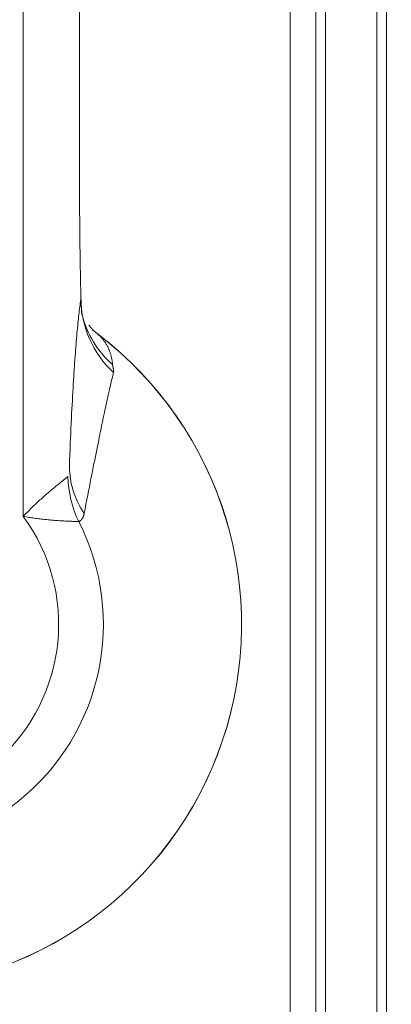
# Model space of a CAD drawing. Units: millimetres. Extents: x 63 to 778, y 22 to 1120.
# Drawn here: x 565 to 573, y 218 to 238 of the extents above; entities that cross this region are included whole.
import ezdxf

# ---------------------------------------------------------------- set-up
doc = ezdxf.new("R2010")
doc.units = ezdxf.units.MM
doc.header["$LTSCALE"] = 12
doc.layers.add('1', color=7, linetype='Continuous')

msp = doc.modelspace()

# ---------------------------------------------------------------- linework, layer by layer
at = {"layer": '1', "linetype": 'Continuous', "lineweight": 9}
for p, q in [((572.21559, 161.86245), (572.21559, 242.58128)), ((572.4076, 178.22397), (572.4076, 242.67728)), ((565.32872, 227.82898), (565.32872, 242.18571)), ((571.21559, 170.81085), (571.21559, 242.03952)), ((570.53223, 241.54734), (570.53223, 214.76136)), ((571.03216, 214.76136), (571.03216, 241.54734)), ((566.42261, 239.2513), (566.42261, 235.17894))]:
    msp.add_line(p, q, dxfattribs=at)
for points in [[(566.42261, 235.17894), (566.42263, 235.10418), (566.42267, 235.02933), (566.42274, 234.95439), (566.42283, 234.87934), (566.42296, 234.80421), (566.42311, 234.72919), (566.42329, 234.65459), (566.4235, 234.58042), (566.42373, 234.50667), (566.42399, 234.43332), (566.42427, 234.36039), (566.42458, 234.28786), (566.42492, 234.21574), (566.42528, 234.14402), (566.42566, 234.07271), (566.42608, 234.0018), (566.42651, 233.9313), (566.42698, 233.86121), (566.42747, 233.79153), (566.42798, 233.72226), (566.42852, 233.65342), (566.42909, 233.58529), (566.42968, 233.51805), (566.43029, 233.45169), (566.43092, 233.38621), (566.43158, 233.32161), (566.43226, 233.25787), (566.43296, 233.19501), (566.43368, 233.13303), (566.43442, 233.07193), (566.43519, 233.01171), (566.43598, 232.95238), (566.43679, 232.89395), (566.43763, 232.83642), (566.43848, 232.77982), (566.43937, 232.72415), (566.44027, 232.66943), (566.4412, 232.6158), (566.44215, 232.56356), (566.44311, 232.51274), (566.4441, 232.46334), (566.44509, 232.41536), (566.44611, 232.36883), (566.44714, 232.32372), (566.44819, 232.28006), (566.44926, 232.23787), (566.45035, 232.19717), (566.45145, 232.15797), (566.45257, 232.12032), (566.45371, 232.08422)], [(566.22858, 228.79902), (566.23282, 228.91713), (566.23709, 229.03138), (566.24139, 229.14205), (566.24571, 229.24941), (566.25005, 229.35366), (566.25442, 229.45499), (566.25881, 229.55357), (566.26321, 229.64954), (566.26763, 229.743), (566.27206, 229.83392), (566.2765, 229.92241), (566.28095, 230.00858), (566.2854, 230.09253), (566.28986, 230.17437), (566.29433, 230.25416), (566.2988, 230.33198), (566.30328, 230.4079), (566.30777, 230.48198), (566.31226, 230.55428), (566.31675, 230.62485), (566.32125, 230.69374), (566.32576, 230.76099), (566.33027, 230.82663), (566.33479, 230.89071), (566.33931, 230.95326), (566.34383, 231.01432), (566.34836, 231.07391), (566.3529, 231.13206), (566.35744, 231.18879), (566.36198, 231.24413), (566.36653, 231.29811), (566.37108, 231.35073), (566.37564, 231.40203), (566.3802, 231.45202), (566.38477, 231.50071), (566.38934, 231.54812), (566.39391, 231.59427), (566.39849, 231.63917), (566.40307, 231.68282), (566.40765, 231.72526), (566.41224, 231.76647), (566.41684, 231.80648), (566.42143, 231.8453), (566.42603, 231.88293), (566.43064, 231.91938), (566.43524, 231.95466), (566.43986, 231.98878), (566.44447, 232.02174), (566.44909, 232.05355), (566.45371, 232.08422)], [(566.45371, 232.08422), (566.45409, 232.07283), (566.45446, 232.06161), (566.45484, 232.05056), (566.45522, 232.03968), (566.45561, 232.02898), (566.45599, 232.01845), (566.45638, 232.00809), (566.45677, 231.99792), (566.45716, 231.98792), (566.45755, 231.9781), (566.45795, 231.96848), (566.45835, 231.95905), (566.45875, 231.94985), (566.45914, 231.94086), (566.45954, 231.93209), (566.45994, 231.92353), (566.46034, 231.91519), (566.46075, 231.90707), (566.46115, 231.89916), (566.46155, 231.89147), (566.46196, 231.884), (566.46236, 231.87674), (566.46277, 231.86971), (566.46318, 231.86289), (566.46358, 231.85628), (566.46399, 231.8499), (566.4644, 231.84373), (566.46481, 231.83778), (566.46522, 231.83205), (566.46564, 231.82654), (566.46605, 231.82125), (566.46646, 231.81619), (566.46688, 231.81135), (566.46729, 231.80673), (566.46771, 231.80233), (566.46813, 231.79816), (566.46855, 231.79421), (566.46896, 231.79049), (566.46938, 231.78699), (566.46981, 231.78372), (566.47023, 231.78069), (566.47065, 231.77788), (566.47107, 231.7753), (566.4715, 231.77296), (566.47192, 231.77085), (566.47235, 231.76897), (566.47278, 231.76733), (566.47321, 231.76593), (566.47363, 231.76476), (566.47406, 231.76384)], [(566.71068, 231.4458), (566.71065, 231.44553), (566.71055, 231.44536), (566.71035, 231.44531), (566.71008, 231.44535), (566.70972, 231.4455), (566.70928, 231.44575), (566.70876, 231.44611), (566.70815, 231.44658), (566.70746, 231.44714), (566.70669, 231.44781), (566.70584, 231.44859), (566.7049, 231.44947), (566.70388, 231.45045), (566.70278, 231.45154), (566.70159, 231.45273), (566.70032, 231.45403), (566.69897, 231.45543), (566.69754, 231.45694), (566.69602, 231.45855), (566.69442, 231.46026), (566.69273, 231.46208), (566.69097, 231.46401), (566.68912, 231.46603), (566.68719, 231.46816), (566.68517, 231.4704), (566.68307, 231.47274), (566.68089, 231.47519), (566.67863, 231.47773), (566.67628, 231.48039), (566.67385, 231.48315), (566.67134, 231.48601), (566.66875, 231.48897), (566.66607, 231.49204), (566.66331, 231.49522), (566.66046, 231.4985), (566.65754, 231.50188), (566.65453, 231.50537), (566.65144, 231.50896), (566.64826, 231.51266), (566.645, 231.51646), (566.64166, 231.52036), (566.63824, 231.52437), (566.63473, 231.52849), (566.63114, 231.5327), (566.62747, 231.53703), (566.62371, 231.54145), (566.61987, 231.54598), (566.61595, 231.55062), (566.61195, 231.55536), (566.60786, 231.5602)], [(566.78527, 231.38547), (566.78307, 231.38705), (566.78088, 231.38862), (566.77869, 231.3902), (566.77651, 231.39177), (566.77435, 231.39334), (566.77219, 231.39492), (566.77004, 231.39649), (566.76791, 231.39807), (566.76578, 231.39964), (566.76366, 231.40122), (566.76155, 231.4028), (566.75945, 231.40437), (566.75736, 231.40595), (566.75528, 231.40752), (566.75321, 231.4091), (566.75115, 231.41067), (566.74909, 231.41225), (566.74705, 231.41382), (566.74502, 231.4154), (566.74299, 231.41697), (566.74098, 231.41855), (566.73897, 231.42013), (566.73698, 231.4217), (566.73499, 231.42328), (566.73302, 231.42485), (566.73105, 231.42643), (566.72909, 231.42801), (566.72714, 231.42958), (566.7252, 231.43116), (566.72327, 231.43274), (566.72135, 231.43431), (566.71944, 231.43589), (566.71754, 231.43747), (566.71565, 231.43904), (566.71377, 231.44062), (566.7119, 231.4422), (566.71003, 231.44377), (566.70818, 231.44535), (566.70633, 231.44693), (566.7045, 231.4485), (566.70267, 231.45008), (566.70086, 231.45166), (566.69905, 231.45323), (566.69726, 231.45481), (566.69547, 231.45639), (566.69369, 231.45797), (566.69192, 231.45954), (566.69016, 231.46112), (566.68841, 231.4627), (566.68667, 231.46428)], [(566.7863, 231.38257), (566.79764, 231.37203), (566.80852, 231.36159), (566.81899, 231.35122), (566.82911, 231.34089), (566.8389, 231.33056), (566.84839, 231.32023), (566.85761, 231.30987), (566.86657, 231.29948), (566.87528, 231.28904), (566.88375, 231.27855), (566.89199, 231.26801), (566.90002, 231.2574), (566.90784, 231.24671), (566.91545, 231.23596), (566.92287, 231.22512), (566.93009, 231.21421), (566.93711, 231.20322), (566.94395, 231.19214), (566.9506, 231.18097), (566.95707, 231.16972), (566.96335, 231.15839), (566.96945, 231.14696), (566.97538, 231.13544), (566.98112, 231.12384), (566.98669, 231.11214), (566.99208, 231.10036), (566.99729, 231.08848), (567.00233, 231.07651), (567.0072, 231.06446), (567.01188, 231.05231), (567.0164, 231.04008), (567.02073, 231.02775), (567.02489, 231.01534), (567.02888, 231.00284), (567.03269, 230.99026), (567.03632, 230.97758), (567.03978, 230.96482), (567.04306, 230.95198), (567.04617, 230.93905), (567.0491, 230.92603), (567.05185, 230.91293), (567.05443, 230.89975), (567.05682, 230.88648), (567.05904, 230.87313), (567.06108, 230.85971), (567.06294, 230.8462), (567.06461, 230.83262), (567.06611, 230.81896), (567.06742, 230.80522), (567.06855, 230.79141)], [(567.08783, 230.63519), (567.08074, 230.60799), (567.07353, 230.57981), (567.06619, 230.55065), (567.05872, 230.52052), (567.05113, 230.4894), (567.0434, 230.45729), (567.03553, 230.42418), (567.02753, 230.39008), (567.01939, 230.35498), (567.01111, 230.31886), (567.00268, 230.28174), (566.99411, 230.2436), (566.98538, 230.20443), (566.97651, 230.16424), (566.96748, 230.12301), (566.95829, 230.08073), (566.94894, 230.0374), (566.93942, 229.993), (566.92973, 229.94753), (566.91987, 229.90098), (566.90983, 229.85333), (566.89961, 229.80458), (566.8892, 229.7547), (566.8786, 229.70369), (566.8678, 229.65152), (566.85681, 229.5982), (566.8456, 229.5437), (566.83419, 229.48799), (566.82256, 229.43105), (566.8107, 229.37287), (566.79861, 229.31342), (566.78629, 229.25268), (566.77373, 229.19062), (566.76091, 229.1272), (566.74784, 229.06238), (566.7345, 228.99612), (566.72088, 228.92839), (566.70699, 228.85914), (566.6928, 228.78832), (566.67831, 228.71586), (566.66352, 228.64169), (566.6484, 228.56576), (566.63297, 228.48805), (566.61722, 228.4085), (566.60115, 228.32702), (566.58474, 228.24349), (566.56799, 228.15779), (566.5509, 228.06978), (566.53344, 227.97925), (566.51563, 227.88601)], [(567.06855, 230.79141), (567.06879, 230.78865), (567.06909, 230.78582), (567.06946, 230.78294), (567.06987, 230.77999), (567.07034, 230.77698), (567.07086, 230.77393), (567.07142, 230.77082), (567.07203, 230.76767), (567.07266, 230.76447), (567.07334, 230.76124), (567.07404, 230.75797), (567.07477, 230.75467), (567.07551, 230.75133), (567.07628, 230.74798), (567.07706, 230.7446), (567.07784, 230.7412), (567.07863, 230.73779), (567.07943, 230.73437), (567.08022, 230.73094), (567.081, 230.7275), (567.08178, 230.72406), (567.08254, 230.72063), (567.08329, 230.71719), (567.08402, 230.71377), (567.08472, 230.71036), (567.0854, 230.70696), (567.08605, 230.70358), (567.08667, 230.70021), (567.08725, 230.69687), (567.0878, 230.69355), (567.08831, 230.69026), (567.08877, 230.68699), (567.0892, 230.68375), (567.08958, 230.68055), (567.08991, 230.67738), (567.09019, 230.67425), (567.09041, 230.67115), (567.09059, 230.6681), (567.0907, 230.66509), (567.09076, 230.66212), (567.09075, 230.6592), (567.09069, 230.65633), (567.09057, 230.6535), (567.09038, 230.65073), (567.09012, 230.648), (567.0898, 230.64533), (567.08941, 230.64271), (567.08896, 230.64015), (567.08843, 230.63764), (567.08783, 230.63519)], [(565.32872, 227.82898), (565.34864, 227.8499), (565.3687, 227.87076), (565.38885, 227.8915), (565.40907, 227.91213), (565.42936, 227.93264), (565.44973, 227.95303), (565.47018, 227.97331), (565.49067, 227.99346), (565.5112, 228.01347), (565.53175, 228.03332), (565.55231, 228.05302), (565.57289, 228.07256), (565.59348, 228.09196), (565.61408, 228.1112), (565.63465, 228.13027), (565.65514, 228.14911), (565.67554, 228.16773), (565.69585, 228.18612), (565.71606, 228.20429), (565.73617, 228.22223), (565.75616, 228.23995), (565.77604, 228.25745), (565.7958, 228.27471), (565.81543, 228.29175), (565.83493, 228.30856), (565.85428, 228.32515), (565.87349, 228.3415), (565.89249, 228.35758), (565.91119, 228.3733), (565.92955, 228.38865), (565.94758, 228.40364), (565.96526, 228.41826), (565.9826, 228.43252), (565.99956, 228.4464), (566.01615, 228.4599), (566.03235, 228.47302), (566.04815, 228.48576), (566.06353, 228.49811), (566.07848, 228.51005), (566.09288, 228.52151), (566.10667, 228.53244), (566.1198, 228.54281), (566.13229, 228.55263), (566.14411, 228.5619), (566.15526, 228.57062), (566.16573, 228.57877), (566.17549, 228.58636), (566.18452, 228.59336), (566.19281, 228.59977), (566.20034, 228.60558)], [(566.41009, 227.7289), (566.40187, 227.72909), (566.39281, 227.72931), (566.38292, 227.72955), (566.3722, 227.72983), (566.36067, 227.73014), (566.34834, 227.73049), (566.33521, 227.73087), (566.3213, 227.7313), (566.30659, 227.73177), (566.29109, 227.7323), (566.27478, 227.73287), (566.25778, 227.73351), (566.24015, 227.7342), (566.22195, 227.73494), (566.20319, 227.73575), (566.18386, 227.73662), (566.16398, 227.73757), (566.14356, 227.73859), (566.1226, 227.73968), (566.10111, 227.74086), (566.0791, 227.74213), (566.05656, 227.74349), (566.0335, 227.74495), (566.01006, 227.7465), (565.98633, 227.74815), (565.96232, 227.7499), (565.93802, 227.75174), (565.91345, 227.7537), (565.88862, 227.75576), (565.86353, 227.75793), (565.83818, 227.76022), (565.81258, 227.76263), (565.78674, 227.76517), (565.76065, 227.76783), (565.73433, 227.77063), (565.7078, 227.77357), (565.68111, 227.77664), (565.65435, 227.77984), (565.62749, 227.78317), (565.60055, 227.78664), (565.57352, 227.79024), (565.54641, 227.79399), (565.51923, 227.79788), (565.49203, 227.80191), (565.46481, 227.80607), (565.43759, 227.81038), (565.41036, 227.81482), (565.38312, 227.8194), (565.35588, 227.82413), (565.32872, 227.82898)], [(566.51563, 227.88601), (566.51465, 227.88105), (566.51364, 227.87614), (566.51258, 227.8713), (566.51147, 227.86653), (566.51032, 227.86182), (566.50912, 227.85717), (566.50788, 227.85259), (566.50659, 227.84808), (566.50526, 227.84363), (566.50388, 227.83925), (566.50246, 227.83494), (566.50098, 227.8307), (566.49946, 227.82653), (566.4979, 227.82243), (566.49629, 227.81841), (566.49463, 227.81447), (566.49293, 227.81059), (566.49118, 227.8068), (566.48939, 227.80308), (566.48754, 227.79944), (566.48566, 227.79588), (566.48372, 227.7924), (566.48174, 227.789), (566.47972, 227.78567), (566.47764, 227.78243), (566.47552, 227.77927), (566.47336, 227.77619), (566.47114, 227.77319), (566.46888, 227.77028), (566.46657, 227.76744), (566.46421, 227.7647), (566.46181, 227.76203), (566.45935, 227.75945), (566.45685, 227.75695), (566.4543, 227.75454), (566.4517, 227.75222), (566.44906, 227.74998), (566.44636, 227.74782), (566.44361, 227.74576), (566.44082, 227.74378), (566.43797, 227.74189), (566.43508, 227.74009), (566.43213, 227.73837), (566.42913, 227.73675), (566.42609, 227.73521), (566.42299, 227.73377), (566.41984, 227.73242), (566.41664, 227.73115), (566.41339, 227.72998), (566.41009, 227.7289)]]:
    msp.add_lwpolyline(points, dxfattribs=at)
for centre, radius, start, end in [((460.18771, 153.87419), 112.31238, 314.458511, 44.105553), ((562.45886, 225.72335), 7.12415, 127.404147, 52.595853), ((562.45886, 225.72335), 7.12422, 270, 52.625583), ((562.45886, 225.72335), 4.43108, 153.08876, 26.91124), ((562.45886, 225.72335), 3.55946, 143.732395, 36.267605)]:
    msp.add_arc(centre, radius, start, end, dxfattribs=at)
for centre, major_axis, ratio, start_param, end_param in [((568.45341, 232.08422), (1.9768, -0.30373), 0.99346, 3.29503806, 4.11214948), ((568.40989, 232.26612), (1.9643, 0.3762), 0.991015, 3.2068144, 3.78942713), ((568.00109, 232.9712), (1.32441, 1.49865), 0.98637, 3.14818185, 3.21349946), ((568.22828, 228.79902), (1.99876, -0.07031), 0.895666, 3.18084566, 3.71557097), ((568.13727, 228.60558), (0.46538, -1.9451), 0.966749, 4.48508233, 4.93969563)]:
    msp.add_ellipse(centre, major_axis=major_axis, ratio=ratio, start_param=start_param, end_param=end_param, dxfattribs=at)

doc.saveas('drawing.dxf')
